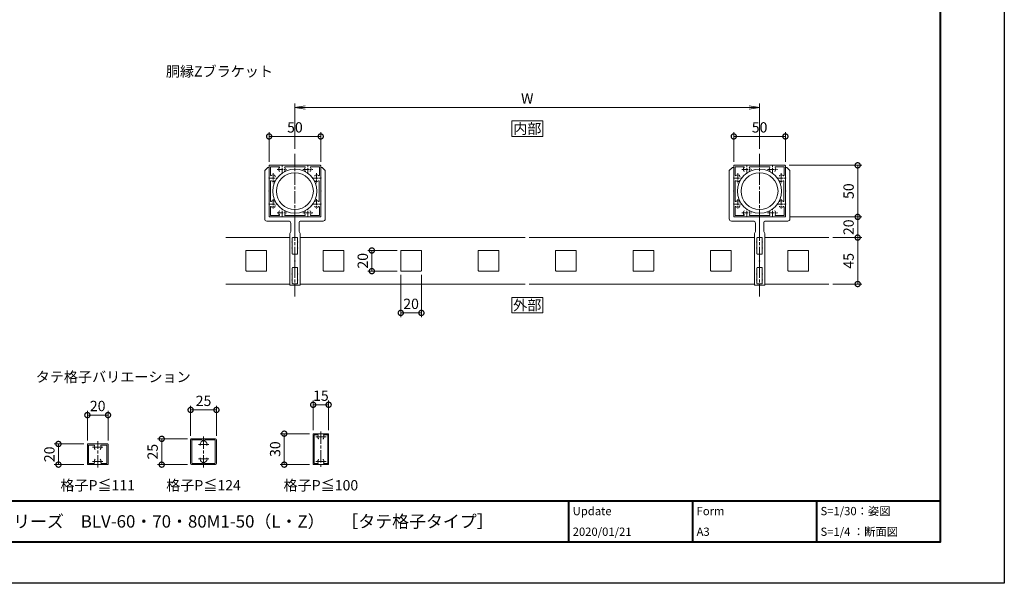
# Model space of a CAD drawing. Units: millimetres. Extents: x 0 to 1680, y 0 to 1188.
# Drawn here: x 726 to 1680, y 0 to 546 of the extents above; entities that cross this region are included whole.
import ezdxf
from ezdxf.enums import TextEntityAlignment as Align

# ---------------------------------------------------------------- set-up
doc = ezdxf.new("R2010")
doc.units = ezdxf.units.MM
doc.linetypes.add('AM_ISO08W050', pattern=[18, 12, -1.5, 3, -1.5])
doc.linetypes.add('AM_ISO08W050x2', pattern=[9, 6, -0.75, 1.5, -0.75])
for name, color, linetype, lineweight in [('AM_0', 7, 'Continuous', 18), ('AM_1', 14, 'Continuous', 40), ('AM_5', 3, 'Continuous', 9), ('AM_7', 4, 'AM_ISO08W050', 9)]:
    doc.layers.add(name, color=color, linetype=linetype, lineweight=lineweight)
doc.layers.add('AM_VIEWS', color=1, linetype='Continuous', lineweight=25, plot=False)
doc.styles.add('ゴシック', font='txt')
doc.dimstyles.new('VF$0', dxfattribs={"dimtxt": 10, "dimasz": 10, "dimexe": 4, "dimexo": 4, "dimgap": 2.5, "dimtad": 3, "dimdsep": 46, "dimtxsty": 'ゴシック', "dimblk": 'DOTSMALL', "dimcen": 0, "dimclrd": 256, "dimclre": 256, "dimclrt": 2, "dimadec": 0, "dimazin": 2, "dimtp": 0.1, "dimtm": 0.1, "dimtfac": 0.71, "dimtmove": 0, "dimatfit": 3, "dimldrblk": 'OPEN30', "dimfxl": 1, "dimtfill": 1, "dimtfillclr": 256, "dimlwd": -1, "dimlwe": -1, "dimarcsym": 0})

# ---------------------------------------------------------------- blocks, each defined once
blk = doc.blocks.new('RRTS')
at = {"layer": 'AM_0'}
for p, q in [((-26.3, 48), (-29.3, 45)), ((-25, 48), (-26.3, 48)), ((-25, 48), (-25, 37.8)), ((-29.3, 45), (-29.3, -2)), ((-25, 37.8), (-25.3, 37.5)), ((-25, 37.2), (-25.3, 37.5)), ((-25, 37.2), (-25, 25.3)), ((-25, 25.3), (-25.3, 25)), ((-25, 24.7), (-25.3, 25)), ((-25, 24.7), (-25, 12.8)), ((-25, 12.8), (-25.3, 12.5)), ((-25, 12.2), (-25.3, 12.5)), ((-25, 12.2), (-25, 0)), ((0, 0), (-25, 0)), ((0, 0), (0, -19.5)), ((-6, -4), (-27.3, -4)), ((-4, -6), (-4, -14)), ((-5, -16), (-4, -14)), ((-5, -16), (-5, -66)), ((-2.6, -23.7), (-2.9, -24)), ((-2.6, -24.3), (-2.9, -24)), ((-2.6, -20.5), (-2.6, -23.7)), ((-2.6, -24.3), (-2.6, -29.7)), ((-0.5, -20), (-2.1, -20)), ((-2.6, -29.7), (-2.9, -30)), ((-2.6, -30.3), (-2.9, -30)), ((-2.6, -30.3), (-2.6, -35.5)), ((-2.1, -36), (-0.5, -36)), ((0, -36.5), (0, -42.2)), ((0, -42.2), (-0.3, -42.5)), ((0, -42.8), (-0.3, -42.5)), ((0, -42.8), (0, -48.5)), ((-2.6, -54.7), (-2.9, -55)), ((-2.6, -55.3), (-2.9, -55)), ((-2.6, -49.5), (-2.6, -54.7)), ((-2.6, -55.3), (-2.6, -60.7)), ((-2.1, -49), (-0.5, -49)), ((-5, -66), (0, -66)), ((-2.6, -60.7), (-2.9, -61)), ((-2.6, -61.3), (-2.9, -61)), ((-2.6, -61.3), (-2.6, -64.3)), ((-2.1, -64.8), (-0.5, -64.8)), ((0, -65.3), (0, -66))]:
    blk.add_line(p, q, dxfattribs=at)
for centre, radius, start, end in [((-27.3, -2), 2, 180.00005, 270.00005), ((-6, -6), 2, 0.00003, 90.00009), ((-2.1, -20.5), 0.5, 89.99999, 180.00001), ((-0.5, -19.5), 0.5, 270, 0.00003), ((-2.1, -35.5), 0.5, 180.00001, 270.00015), ((-0.5, -36.5), 0.5, 0.00001, 90.00011), ((-2.1, -49.5), 0.5, 90.00016, 180.00001), ((-0.5, -48.5), 0.5, 270.00011, 0.00001), ((-2.1, -64.3), 0.5, 180.00001, 270.00005), ((-0.5, -65.3), 0.5, 0, 90.00003)]:
    blk.add_arc(centre, radius, start, end, dxfattribs=at)
blk = doc.blocks.new('_DotSmall')
at = {"color": 0, "linetype": 'ByBlock', "const_width": 0.5}
blk.add_lwpolyline([(-0.0625, 0, 1), (0.0625, 0, 1)], format="xyb", close=True, dxfattribs=at)
blk = doc.blocks.new('*D47')
at = {"layer": 'AM_5', "transparency": 16777216}
for p, q in [((968, 408.5), (968, 437)), ((968, 433), (1018, 433)), ((1018, 408.5), (1018, 437))]:
    blk.add_line(p, q, dxfattribs=at)
at = {"layer": 'Defpoints', "color": 0, "transparency": 16777216}
for p in [(1018, 433), (968, 404.5), (1018, 404.5)]:
    blk.add_point(p, dxfattribs=at)
at = {"layer": 'AM_5', "transparency": 16777216, "xscale": 10, "yscale": 10, "zscale": 10, "rotation": 180}
blk.add_blockref('_DotSmall', (968, 433), dxfattribs=at)
at = {"layer": 'AM_5', "transparency": 16777216, "xscale": 10, "yscale": 10, "zscale": 10}
blk.add_blockref('_DotSmall', (1018, 433), dxfattribs=at)
at = {"layer": 'AM_5', "color": 2, "transparency": 16777216, "insert": (993, 440.5), "char_height": 10, "attachment_point": 5, "style": 'ゴシック', "bg_fill": 3, "box_fill_scale": 1.1, "bg_fill_color": 256, "bg_fill_true_color": 13158600, "bg_fill_transparency": 0}
blk.add_mtext('50', dxfattribs=at)
blk = doc.blocks.new('_Open30')
at = {"color": 0, "linetype": 'ByBlock', "lineweight": -2}
for p, q in [((-1, 0.268), (0, 0)), ((0, 0), (-1, -0.268)), ((0, 0), (-1, 0))]:
    blk.add_line(p, q, dxfattribs=at)
blk = doc.blocks.new('_Open')
at = {"color": 0, "linetype": 'ByBlock', "lineweight": -2}
for p, q in [((-1, 0.167), (0, 0)), ((-1, -0.167), (0, 0)), ((0, 0), (-1, 0))]:
    blk.add_line(p, q, dxfattribs=at)
blk = doc.blocks.new('*D48')
at = {"layer": 'AM_5', "transparency": 16777216}
for p, q in [((993, 421), (993, 465)), ((1433, 461), (1003, 461)), ((1443, 421), (1443, 465))]:
    blk.add_line(p, q, dxfattribs=at)
at = {"layer": 'Defpoints', "color": 0, "transparency": 16777216}
for p in [(993, 461), (993, 417), (1443, 417)]:
    blk.add_point(p, dxfattribs=at)
at = {"layer": 'AM_5', "transparency": 16777216, "xscale": 10, "yscale": 10, "zscale": 10, "rotation": 180}
blk.add_blockref('_Open', (993, 461), dxfattribs=at)
at = {"layer": 'AM_5', "transparency": 16777216, "xscale": 10, "yscale": 10, "zscale": 10}
blk.add_blockref('_Open', (1443, 461), dxfattribs=at)
at = {"layer": 'AM_5', "color": 2, "transparency": 16777216, "insert": (1218, 468.5), "char_height": 10, "attachment_point": 5, "style": 'ゴシック', "bg_fill": 3, "box_fill_scale": 1.1, "bg_fill_color": 256, "bg_fill_true_color": 13158600, "bg_fill_transparency": 0}
blk.add_mtext('W', dxfattribs=at)
blk = doc.blocks.new('*D46')
at = {"layer": 'AM_5', "transparency": 16777216}
for p, q in [((1418, 408.5), (1418, 437)), ((1418, 433), (1468, 433)), ((1468, 408.5), (1468, 437))]:
    blk.add_line(p, q, dxfattribs=at)
at = {"layer": 'Defpoints', "color": 0, "transparency": 16777216}
for p in [(1468, 433), (1418, 404.5), (1468, 404.5)]:
    blk.add_point(p, dxfattribs=at)
at = {"layer": 'AM_5', "transparency": 16777216, "xscale": 10, "yscale": 10, "zscale": 10, "rotation": 180}
blk.add_blockref('_DotSmall', (1418, 433), dxfattribs=at)
at = {"layer": 'AM_5', "transparency": 16777216, "xscale": 10, "yscale": 10, "zscale": 10}
blk.add_blockref('_DotSmall', (1468, 433), dxfattribs=at)
at = {"layer": 'AM_5', "color": 2, "transparency": 16777216, "insert": (1443, 440.5), "char_height": 10, "attachment_point": 5, "style": 'ゴシック', "bg_fill": 3, "box_fill_scale": 1.1, "bg_fill_color": 256, "bg_fill_true_color": 13158600, "bg_fill_transparency": 0}
blk.add_mtext('50', dxfattribs=at)
blk = doc.blocks.new('*D43')
at = {"layer": 'AM_5', "transparency": 16777216}
for p, q in [((1471.5, 405), (1542, 405)), ((1538, 405), (1538, 355)), ((1472, 355), (1542, 355))]:
    blk.add_line(p, q, dxfattribs=at)
at = {"layer": 'Defpoints', "color": 0, "transparency": 16777216}
for p in [(1467.5, 405), (1468, 355), (1538, 355)]:
    blk.add_point(p, dxfattribs=at)
at = {"layer": 'AM_5', "transparency": 16777216, "xscale": 10, "yscale": 10, "zscale": 10}
for p, rotation in [((1538, 405), 90), ((1538, 355), 270)]:
    blk.add_blockref('_DotSmall', p, dxfattribs=dict(at, rotation=rotation))
at = {"layer": 'AM_5', "color": 2, "transparency": 16777216, "insert": (1530.5, 380), "char_height": 10, "attachment_point": 5, "rotation": 90, "style": 'ゴシック', "bg_fill": 3, "box_fill_scale": 1.1, "bg_fill_color": 256, "bg_fill_true_color": 13158600, "bg_fill_transparency": 0}
blk.add_mtext('50', dxfattribs=at)
blk = doc.blocks.new('*D44')
at = {"layer": 'AM_5', "transparency": 16777216}
for p, q in [((1472, 355), (1542, 355)), ((1538, 335), (1538, 355)), ((1514, 335), (1542, 335))]:
    blk.add_line(p, q, dxfattribs=at)
at = {"layer": 'Defpoints', "color": 0, "transparency": 16777216}
for p in [(1468, 355), (1510, 335)]:
    blk.add_point(p, dxfattribs=at)
at = {"layer": 'AM_5', "transparency": 16777216, "xscale": 10, "yscale": 10, "zscale": 10}
for p, rotation in [((1538, 355), 90), ((1538, 335), 270)]:
    blk.add_blockref('_DotSmall', p, dxfattribs=dict(at, rotation=rotation))
at = {"layer": 'AM_5', "color": 2, "transparency": 16777216, "insert": (1530.5, 345), "char_height": 10, "attachment_point": 5, "rotation": 90, "style": 'ゴシック', "bg_fill": 3, "box_fill_scale": 1.1, "bg_fill_color": 256, "bg_fill_true_color": 13158600, "bg_fill_transparency": 0}
blk.add_mtext('20', dxfattribs=at)
at = {"layer": 'Defpoints', "color": 0, "transparency": 16777216}
blk.add_point((1538, 355), dxfattribs=at)
blk = doc.blocks.new('*D45')
at = {"layer": 'AM_5', "transparency": 16777216}
for p, q in [((1514, 335), (1542, 335)), ((1538, 290), (1538, 335)), ((1514, 290), (1542, 290))]:
    blk.add_line(p, q, dxfattribs=at)
at = {"layer": 'Defpoints', "color": 0, "transparency": 16777216}
for p in [(1510, 335), (1538, 335), (1510, 290)]:
    blk.add_point(p, dxfattribs=at)
at = {"layer": 'AM_5', "transparency": 16777216, "xscale": 10, "yscale": 10, "zscale": 10}
for p, rotation in [((1538, 335), 90), ((1538, 290), 270)]:
    blk.add_blockref('_DotSmall', p, dxfattribs=dict(at, rotation=rotation))
at = {"layer": 'AM_5', "color": 2, "transparency": 16777216, "insert": (1530.5, 312.5), "char_height": 10, "attachment_point": 5, "rotation": 90, "style": 'ゴシック', "bg_fill": 3, "box_fill_scale": 1.1, "bg_fill_color": 256, "bg_fill_true_color": 13158600, "bg_fill_transparency": 0}
blk.add_mtext('45', dxfattribs=at)
blk = doc.blocks.new('*D49')
at = {"layer": 'AM_5', "transparency": 16777216}
for p, q in [((1095.5, 299), (1095.5, 258)), ((1115.5, 299), (1115.5, 258)), ((1095.5, 262), (1115.5, 262))]:
    blk.add_line(p, q, dxfattribs=at)
at = {"layer": 'Defpoints', "color": 0, "transparency": 16777216}
for p in [(1095.5, 303), (1115.5, 303)]:
    blk.add_point(p, dxfattribs=at)
at = {"layer": 'AM_5', "transparency": 16777216, "xscale": 10, "yscale": 10, "zscale": 10, "rotation": 180}
blk.add_blockref('_DotSmall', (1095.5, 262), dxfattribs=at)
at = {"layer": 'AM_5', "transparency": 16777216, "xscale": 10, "yscale": 10, "zscale": 10}
blk.add_blockref('_DotSmall', (1115.5, 262), dxfattribs=at)
at = {"layer": 'AM_5', "color": 2, "transparency": 16777216, "insert": (1105.5, 269.5), "char_height": 10, "attachment_point": 5, "style": 'ゴシック', "bg_fill": 3, "box_fill_scale": 1.1, "bg_fill_color": 256, "bg_fill_true_color": 13158600, "bg_fill_transparency": 0}
blk.add_mtext('20', dxfattribs=at)
at = {"layer": 'Defpoints', "color": 0, "transparency": 16777216}
blk.add_point((1115.5, 262), dxfattribs=at)
blk = doc.blocks.new('*D50')
at = {"layer": 'AM_5', "transparency": 16777216}
for p, q in [((1092, 322.5), (1063.5, 322.5)), ((1067.5, 302.5), (1067.5, 322.5)), ((1092, 302.5), (1063.5, 302.5))]:
    blk.add_line(p, q, dxfattribs=at)
at = {"layer": 'Defpoints', "color": 0, "transparency": 16777216}
for p in [(1096, 322.5), (1096, 302.5)]:
    blk.add_point(p, dxfattribs=at)
at = {"layer": 'AM_5', "transparency": 16777216, "xscale": 10, "yscale": 10, "zscale": 10}
for p, rotation in [((1067.5, 322.5), 90), ((1067.5, 302.5), 270)]:
    blk.add_blockref('_DotSmall', p, dxfattribs=dict(at, rotation=rotation))
at = {"layer": 'AM_5', "color": 2, "transparency": 16777216, "insert": (1060, 312.5), "char_height": 10, "attachment_point": 5, "rotation": 90, "style": 'ゴシック', "bg_fill": 3, "box_fill_scale": 1.1, "bg_fill_color": 256, "bg_fill_true_color": 13158600, "bg_fill_transparency": 0}
blk.add_mtext('20', dxfattribs=at)
at = {"layer": 'Defpoints', "color": 0, "transparency": 16777216}
blk.add_point((1067.5, 322.5), dxfattribs=at)
blk = doc.blocks.new('EX-272A')
at = {"layer": 'AM_0'}
for p, q in [((-25, 24.5), (-25, 12.8)), ((-24.5, 25), (-12.8, 25)), ((-23.7, 23.7), (-23.7, 15.47)), ((-23.7, 23.7), (-15.47, 23.7)), ((-12.8, 25), (-12.5, 24.7)), ((-12.5, 24.7), (-12.2, 25)), ((-12.2, 25), (12.2, 25)), ((-9.45, 23.6), (9.45, 23.6)), ((12.2, 25), (12.5, 24.7)), ((12.5, 24.7), (12.8, 25)), ((12.8, 25), (24.5, 25)), ((15.47, 23.7), (23.7, 23.7)), ((23.7, 15.47), (23.7, 23.7)), ((25, 12.8), (25, 24.5)), ((-25, 12.8), (-24.7, 12.5)), ((-25, 12.2), (-24.7, 12.5)), ((-25, 12.2), (-25, -12.2)), ((-19.25, 13.95), (-19.25, 14.57)), ((24.7, 12.5), (25, 12.8)), ((24.7, 12.5), (25, 12.2)), ((25, -12.2), (25, 12.2)), ((-23.6, 9.45), (-23.6, -9.45)), ((23.6, -9.45), (23.6, 9.45)), ((-25, -12.2), (-24.7, -12.5)), ((-25, -12.8), (-24.7, -12.5)), ((-25, -12.8), (-25, -24.5)), ((-23.7, -15.47), (-23.7, -23.7)), ((-19.25, -10.43), (-19.25, -11.05)), ((-19.25, -13.95), (-19.25, -14.57)), ((23.7, -23.7), (23.7, -15.47)), ((24.7, -12.5), (25, -12.2)), ((24.7, -12.5), (25, -12.8)), ((25, -24.5), (25, -12.8)), ((-24.5, -25), (-12.8, -25)), ((-23.7, -23.7), (-15.47, -23.7)), ((-12.8, -25), (-12.5, -24.7)), ((-12.5, -24.7), (-12.2, -25)), ((-12.2, -25), (12.2, -25)), ((-9.45, -23.6), (9.45, -23.6)), ((12.2, -25), (12.5, -24.7)), ((12.5, -24.7), (12.8, -25)), ((12.8, -25), (24.5, -25)), ((15.47, -23.7), (23.7, -23.7))]:
    blk.add_line(p, q, dxfattribs=at)
for centre, radius, start, end in [((-24.5, 24.5), 0.5, 89.99998, 179.99996), ((-12.5, 21), 3.2, 143.51643, 199.9327), ((-14.57, 20.25), 1, 199.9327, 270), ((-15.47, 23.2), 0.5, 323.51643, 90), ((-10.43, 20.25), 1, 270, 340.06731), ((-9.45, 23.1), 0.5, 90, 214.58061), ((-12.5, 21), 3.2, 340.06731, 34.58061), ((12.5, 21), 3.2, 145.4194, 199.9327), ((9.45, 23.1), 0.5, 325.41939, 90), ((10.43, 20.25), 1, 199.9327, 270), ((14.57, 20.25), 1, 270, 340.06731), ((15.47, 23.2), 0.5, 90, 216.48357), ((12.5, 21), 3.2, 340.06731, 36.48357), ((24.5, 24.5), 0.5, 0, 89.99998), ((-23.2, 15.47), 0.5, 179.99999, 306.48357), ((-23.1, 9.45), 0.5, 55.41939, 180.00001), ((-21, 12.5), 3.2, 70.0673, 126.48357), ((-21, 12.5), 3.2, 235.4194, 289.9327), ((-20.25, 14.57), 1, 0, 70.0673), ((-20.25, 10.43), 1, 289.9327, 0), ((20.25, 14.57), 1, 109.93269, 180.00001), ((20.25, 10.43), 1, 180.00001, 250.0673), ((21, 12.5), 3.2, 53.51647, 109.93269), ((21, 12.5), 3.2, 250.06731, 304.58061), ((23.1, 9.45), 0.5, 0, 124.5806), ((23.2, 15.47), 0.5, 233.51647, 0), ((-23.1, -9.45), 0.5, 179.99999, 304.58061), ((-21, -12.5), 3.2, 70.0673, 124.5806), ((-20.25, -10.43), 1, 0, 70.0673), ((20.25, -10.43), 1, 109.93269, 180.00001), ((21, -12.5), 3.2, 55.41939, 109.93269), ((23.1, -9.45), 0.5, 235.4194, 0), ((-23.2, -15.47), 0.5, 53.51643, 180.00001), ((-21, -12.5), 3.2, 233.51643, 289.9327), ((-20.25, -14.57), 1, 289.9327, 0), ((20.25, -14.57), 1, 179.99999, 250.06731), ((21, -12.5), 3.2, 250.06731, 306.48357), ((23.2, -15.47), 0.5, 0, 126.48357), ((-24.5, -24.5), 0.5, 179.99996, 270), ((-12.5, -21), 3.2, 160.0673, 216.48357), ((-14.57, -20.25), 1, 90, 160.0673), ((-15.47, -23.2), 0.5, 270, 36.48357), ((-10.43, -20.25), 1, 19.93269, 90), ((-9.45, -23.1), 0.5, 145.4194, 270), ((-12.5, -21), 3.2, 325.41939, 19.93269), ((12.5, -21), 3.2, 160.0673, 214.58061), ((9.45, -23.1), 0.5, 270, 34.58061), ((10.43, -20.25), 1, 90, 160.0673), ((14.57, -20.25), 1, 19.93269, 90), ((15.47, -23.2), 0.5, 143.51643, 270), ((12.5, -21), 3.2, 323.51643, 19.93269), ((24.5, -24.5), 0.5, 270.00002, 0)]:
    blk.add_arc(centre, radius, start, end, dxfattribs=at)
at = {"layer": 'AM_7', "linetype": 'AM_ISO08W050x2'}
for p, q in [((-17.29, 21), (-7.71, 21)), ((-12.5, 16.68), (-12.5, 25.54)), ((7.71, 21), (17.29, 21)), ((12.5, 16.68), (12.5, 25.54)), ((-25.32, 12.5), (-16.46, 12.5)), ((-21, 17.29), (-21, 7.71)), ((16.68, 12.5), (25.54, 12.5)), ((21, 17.29), (21, 7.71)), ((-21, -7.71), (-21, -17.29)), ((21, -7.71), (21, -17.29)), ((-25.32, -12.5), (-16.46, -12.5)), ((-12.5, -25.32), (-12.5, -16.46)), ((12.5, -25.32), (12.5, -16.46)), ((16.68, -12.5), (25.54, -12.5)), ((-17.29, -21), (-7.71, -21)), ((7.71, -21), (17.29, -21))]:
    blk.add_line(p, q, dxfattribs=at)
blk = doc.blocks.new('*D63')
at = {"layer": 'AM_5', "transparency": 16777216}
for p, q in [((892, 143), (892, 172)), ((917, 143), (917, 172)), ((892, 168), (917, 168))]:
    blk.add_line(p, q, dxfattribs=at)
at = {"layer": 'Defpoints', "color": 0, "transparency": 16777216}
for p in [(917, 168), (892, 139), (917, 139)]:
    blk.add_point(p, dxfattribs=at)
at = {"layer": 'AM_5', "transparency": 16777216, "xscale": 10, "yscale": 10, "zscale": 10, "rotation": 180}
blk.add_blockref('_DotSmall', (892, 168), dxfattribs=at)
at = {"layer": 'AM_5', "transparency": 16777216, "xscale": 10, "yscale": 10, "zscale": 10}
blk.add_blockref('_DotSmall', (917, 168), dxfattribs=at)
at = {"layer": 'AM_5', "color": 2, "transparency": 16777216, "insert": (904.5, 175.5), "char_height": 10, "attachment_point": 5, "style": 'ゴシック', "bg_fill": 3, "box_fill_scale": 1.1, "bg_fill_color": 256, "bg_fill_true_color": 13158600, "bg_fill_transparency": 0}
blk.add_mtext('25', dxfattribs=at)
blk = doc.blocks.new('*D64')
at = {"layer": 'AM_5', "transparency": 16777216}
for p, q in [((792, 138.5), (792, 167)), ((792, 163), (812, 163)), ((812, 138.5), (812, 167))]:
    blk.add_line(p, q, dxfattribs=at)
at = {"layer": 'Defpoints', "color": 0, "transparency": 16777216}
for p in [(792, 134.5), (812, 134.5)]:
    blk.add_point(p, dxfattribs=at)
at = {"layer": 'AM_5', "transparency": 16777216, "xscale": 10, "yscale": 10, "zscale": 10, "rotation": 180}
blk.add_blockref('_DotSmall', (792, 163), dxfattribs=at)
at = {"layer": 'AM_5', "transparency": 16777216, "xscale": 10, "yscale": 10, "zscale": 10}
blk.add_blockref('_DotSmall', (812, 163), dxfattribs=at)
at = {"layer": 'AM_5', "color": 2, "transparency": 16777216, "insert": (802, 170.5), "char_height": 10, "attachment_point": 5, "style": 'ゴシック', "bg_fill": 3, "box_fill_scale": 1.1, "bg_fill_color": 256, "bg_fill_true_color": 13158600, "bg_fill_transparency": 0}
blk.add_mtext('20', dxfattribs=at)
at = {"layer": 'Defpoints', "color": 0, "transparency": 16777216}
blk.add_point((812, 163), dxfattribs=at)
blk = doc.blocks.new('*D65')
at = {"layer": 'AM_5', "transparency": 16777216}
for p, q in [((788.5, 135), (760, 135)), ((764, 135), (764, 115)), ((788.5, 115), (760, 115))]:
    blk.add_line(p, q, dxfattribs=at)
at = {"layer": 'Defpoints', "color": 0, "transparency": 16777216}
for p in [(792.5, 135), (792.5, 115)]:
    blk.add_point(p, dxfattribs=at)
at = {"layer": 'AM_5', "transparency": 16777216, "xscale": 10, "yscale": 10, "zscale": 10}
for p, rotation in [((764, 135), 90), ((764, 115), 270)]:
    blk.add_blockref('_DotSmall', p, dxfattribs=dict(at, rotation=rotation))
at = {"layer": 'AM_5', "color": 2, "transparency": 16777216, "insert": (756.5, 125), "char_height": 10, "attachment_point": 5, "rotation": 90, "style": 'ゴシック', "bg_fill": 3, "box_fill_scale": 1.1, "bg_fill_color": 256, "bg_fill_true_color": 13158600, "bg_fill_transparency": 0}
blk.add_mtext('20', dxfattribs=at)
at = {"layer": 'Defpoints', "color": 0, "transparency": 16777216}
blk.add_point((764, 115), dxfattribs=at)
blk = doc.blocks.new('*D66')
at = {"layer": 'AM_5', "transparency": 16777216}
for p, q in [((889, 140), (860, 140)), ((864, 140), (864, 115)), ((889, 115), (860, 115))]:
    blk.add_line(p, q, dxfattribs=at)
at = {"layer": 'Defpoints', "color": 0, "transparency": 16777216}
for p in [(893, 140), (864, 115), (893, 115)]:
    blk.add_point(p, dxfattribs=at)
at = {"layer": 'AM_5', "transparency": 16777216, "xscale": 10, "yscale": 10, "zscale": 10}
for p, rotation in [((864, 140), 90), ((864, 115), 270)]:
    blk.add_blockref('_DotSmall', p, dxfattribs=dict(at, rotation=rotation))
at = {"layer": 'AM_5', "color": 2, "transparency": 16777216, "insert": (856.5, 127.5), "char_height": 10, "attachment_point": 5, "rotation": 90, "style": 'ゴシック', "bg_fill": 3, "box_fill_scale": 1.1, "bg_fill_color": 256, "bg_fill_true_color": 13158600, "bg_fill_transparency": 0}
blk.add_mtext('25', dxfattribs=at)
blk = doc.blocks.new('*D69')
at = {"layer": 'AM_5', "transparency": 16777216}
for p, q in [((1010.64, 148.5), (1010.64, 177)), ((1010.64, 173), (1025.64, 173)), ((1025.64, 148.5), (1025.64, 177))]:
    blk.add_line(p, q, dxfattribs=at)
at = {"layer": 'Defpoints', "color": 0, "transparency": 16777216}
for p in [(1010.64, 144.5), (1025.64, 144.5)]:
    blk.add_point(p, dxfattribs=at)
at = {"layer": 'AM_5', "transparency": 16777216, "xscale": 10, "yscale": 10, "zscale": 10, "rotation": 180}
blk.add_blockref('_DotSmall', (1010.64, 173), dxfattribs=at)
at = {"layer": 'AM_5', "transparency": 16777216, "xscale": 10, "yscale": 10, "zscale": 10}
blk.add_blockref('_DotSmall', (1025.64, 173), dxfattribs=at)
at = {"layer": 'AM_5', "color": 2, "transparency": 16777216, "insert": (1018.14, 180.5), "char_height": 10, "attachment_point": 5, "style": 'ゴシック', "bg_fill": 3, "box_fill_scale": 1.1, "bg_fill_color": 256, "bg_fill_true_color": 13158600, "bg_fill_transparency": 0}
blk.add_mtext('15', dxfattribs=at)
at = {"layer": 'Defpoints', "color": 0, "transparency": 16777216}
blk.add_point((1025.64, 173), dxfattribs=at)
blk = doc.blocks.new('*D70')
at = {"layer": 'AM_5', "transparency": 16777216}
for p, q in [((1007.14, 145), (978.64, 145)), ((982.64, 145), (982.64, 115)), ((1007.14, 115), (978.64, 115))]:
    blk.add_line(p, q, dxfattribs=at)
at = {"layer": 'Defpoints', "color": 0, "transparency": 16777216}
for p in [(1011.14, 145), (982.64, 115), (1011.14, 115)]:
    blk.add_point(p, dxfattribs=at)
at = {"layer": 'AM_5', "transparency": 16777216, "xscale": 10, "yscale": 10, "zscale": 10}
for p, rotation in [((982.64, 145), 90), ((982.64, 115), 270)]:
    blk.add_blockref('_DotSmall', p, dxfattribs=dict(at, rotation=rotation))
at = {"layer": 'AM_5', "color": 2, "transparency": 16777216, "insert": (975.14, 130), "char_height": 10, "attachment_point": 5, "rotation": 90, "style": 'ゴシック', "bg_fill": 3, "box_fill_scale": 1.1, "bg_fill_color": 256, "bg_fill_true_color": 13158600, "bg_fill_transparency": 0}
blk.add_mtext('30', dxfattribs=at)
blk = doc.blocks.new('EX-467')
at = {"layer": 'AM_0'}
for p, q in [((-12.5, 11.5), (-12.5, -11.5)), ((11.5, 12.5), (-11.5, 12.5)), ((-11.3, 11.5), (-11.3, -11.5)), ((-1.54, 11.5), (-11.3, 11.5)), ((11.3, 11.5), (1.54, 11.5)), ((11.3, -11.5), (11.3, 11.5)), ((12.5, -11.5), (12.5, 11.5)), ((-11.5, -12.5), (11.5, -12.5)), ((-11.3, -11.5), (-1.54, -11.5)), ((1.54, -11.5), (11.3, -11.5))]:
    blk.add_line(p, q, dxfattribs=at)
for centre, radius, start, end in [((-11.5, 11.5), 1, 90, 180.00001), ((0, 7), 3.4, 112.05416, 198.20996), ((-1.54, 10.8), 0.7, 292.05417, 90), ((1.54, 10.8), 0.7, 90, 247.94584), ((0, 7), 3.4, 341.79004, 67.94583), ((11.5, 11.5), 1, 0, 90), ((0, -7), 3.4, 161.79004, 247.94584), ((0, -7), 3.4, 292.05417, 18.20996), ((-11.5, -11.5), 1, 180.00001, 270), ((-1.54, -10.8), 0.7, 270, 67.94583), ((1.54, -10.8), 0.7, 112.05416, 270), ((11.5, -11.5), 1, 270, 0)]:
    blk.add_arc(centre, radius, start, end, dxfattribs=at)
at = {"layer": 'AM_7'}
for p, q in [((0, -15.29), (0, 15.29)), ((-5, 7), (5, 7)), ((-5, -7), (5, -7))]:
    blk.add_line(p, q, dxfattribs=at)
blk = doc.blocks.new('EX-327')
at = {"layer": 'AM_0'}
for p, q in [((-9.5, 10), (9.5, 10)), ((-10, 9.5), (-10, -9.5)), ((-8.8, 8.8), (-3.57, 8.8)), ((-8.8, 8.8), (-8.8, -8.8)), ((3.57, 8.8), (8.8, 8.8)), ((8.8, 8.8), (8.8, -8.8)), ((10, 9.5), (10, -9.5)), ((-8.8, -8.8), (-3.57, -8.8)), ((3.57, -8.8), (8.8, -8.8)), ((-9.5, -10), (9.5, -10))]:
    blk.add_line(p, q, dxfattribs=at)
for centre, radius, start, end in [((-9.5, 9.5), 0.5, 89.99998, 179.99996), ((9.5, 9.5), 0.5, 0, 89.99998), ((-3.57, 8.3), 0.5, 339.99497, 89.99944), ((0, 7), 3.3, 159.99478, 222.12557), ((0, 7), 3.3, 317.87436, 20.00513), ((3.57, 8.3), 0.5, 89.99873, 200.00553), ((-9.5, -9.5), 0.5, 179.99996, 270), ((-3.57, -8.3), 0.5, 270.00056, 20.00503), ((0, -7), 3.3, 137.87436, 200.00515), ((0, -7), 3.3, 339.99487, 42.12558), ((3.57, -8.3), 0.5, 159.99445, 270.00126), ((9.5, -9.5), 0.5, 270.00002, 0)]:
    blk.add_arc(centre, radius, start, end, dxfattribs=at)
at = {"layer": 'AM_7'}
for p, q in [((0, -12.79), (0, 12.79)), ((-5, 7), (5, 7)), ((-5, -7), (5, -7))]:
    blk.add_line(p, q, dxfattribs=at)
blk = doc.blocks.new('EX-932')
at = {"color": 7, "linetype": 'Continuous'}
for p, q in [((-7.5, 14.5), (-7.5, -14.5)), ((-7, 15), (7, 15)), ((-6.6, 14), (-3.16, 14)), ((-6.6, 14), (-6.6, -14)), ((3.16, 14), (6.6, 14)), ((6.6, 14), (6.6, -14)), ((7.5, 14.5), (7.5, -14.5)), ((-7, -15), (7, -15)), ((-6.6, -14), (-3.16, -14)), ((6.6, -14), (3.16, -14))]:
    blk.add_line(p, q, dxfattribs=at)
for centre, radius, start, end in [((-7, 14.5), 0.5, 89.99998, 179.99996), ((-3.16, 13.5), 0.5, 334.62307, 90), ((0, 12), 3, 154.62307, 216.86984), ((-2, 10.5), 0.5, 216.86985, 270), ((2, 10.5), 0.5, 270, 323.13076), ((0, 12), 3, 323.13076, 25.37693), ((3.16, 13.5), 0.5, 90, 205.37693), ((7, 14.5), 0.5, 0, 89.99998), ((-7, -14.5), 0.5, 179.99996, 270), ((-3.16, -13.5), 0.5, 270, 25.37693), ((0, -12), 3, 143.13015, 205.37693), ((-2, -10.5), 0.5, 90, 143.13015), ((2, -10.5), 0.5, 36.86924, 90), ((0, -12), 3, 334.62307, 36.86924), ((3.16, -13.5), 0.5, 154.62307, 270), ((7, -14.5), 0.5, 270.00002, 0)]:
    blk.add_arc(centre, radius, start, end, dxfattribs=at)
at = {"layer": 'AM_7'}
for p, q in [((5, 12), (-5, 12)), ((0, 17), (0, -17)), ((5, -12), (-5, -12))]:
    blk.add_line(p, q, dxfattribs=at)
blk = doc.blocks.new('20x20')
at = {"layer": 'AM_0'}
for p, q in [((9.5, 10), (-9.5, 10)), ((-10, -9.5), (-10, 9.5)), ((10, -9.5), (10, 9.5)), ((9.5, -10), (-9.5, -10))]:
    blk.add_line(p, q, dxfattribs=at)
for centre, start, end in [((-9.5, 9.5), 90, 180), ((9.5, 9.5), 359.99996, 90), ((-9.5, -9.5), 180, 270), ((9.5, -9.5), 269.99998, 359.99996)]:
    blk.add_arc(centre, 0.5, start, end, dxfattribs=at)
blk = doc.blocks.new('KB平面')
at = {"layer": 'AM_0'}
for radius in [21.35, 17.85]:
    blk.add_circle((0, 0), radius, dxfattribs=at)

msp = doc.modelspace()

# ---------------------------------------------------------------- linework, layer by layer
at = {"layer": 'AM_0'}
for p, q in [((1468, 355), (1418, 355)), ((988, 335), (926, 335)), ((1216, 335), (998, 335)), ((1438, 335), (1220, 335)), ((1510, 335), (1448, 335)), ((988, 290), (926, 290)), ((1216, 290), (998, 290)), ((1438, 290), (1220, 290)), ((1510, 290), (1448, 290))]:
    msp.add_line(p, q, dxfattribs=at)
for points in [[(1203, 433), (1233, 433), (1233, 448), (1203, 448)], [(1203, 262), (1233, 262), (1233, 277), (1203, 277)]]:
    msp.add_lwpolyline(points, close=True, dxfattribs=at)
at = {"layer": 'AM_1'}
for p, q in [((62, 80), (1618, 80)), ((1258, 80), (1258, 40)), ((1378, 80), (1378, 40)), ((1498, 80), (1498, 40))]:
    msp.add_line(p, q, dxfattribs=at)
msp.add_lwpolyline([(62, 40), (62, 1148), (1618, 1148), (1618, 40)], close=True, dxfattribs=at)
at = {"layer": 'AM_7'}
for p, q in [((993, 278), (993, 417)), ((1443, 278), (1443, 417))]:
    msp.add_line(p, q, dxfattribs=at)
at = {"layer": 'AM_VIEWS'}
msp.add_lwpolyline([(0, 0), (0, 1188), (1680, 1188), (1680, 0)], close=True, dxfattribs=at)

# ---------------------------------------------------------------- block references
at = {"layer": 'AM_0'}
for name, p in [('RRTS', (993, 355)), ('EX-272A', (993, 380)), ('KB平面', (993, 380)), ('RRTS', (1443, 355))]:
    msp.add_blockref(name, p, dxfattribs=at)
at = {"layer": 'AM_0', "xscale": -1}
for p in [(993, 355), (1443, 355)]:
    msp.add_blockref('RRTS', p, dxfattribs=at)
at = {"layer": 'AM_0', "xscale": -1, "rotation": 180}
for p in [(955.5, 312.5), (1030.5, 312.5), (1180.5, 312.5), (1255.5, 312.5), (1330.5, 312.5), (1405.5, 312.5), (1480.5, 312.5)]:
    msp.add_blockref('20x20', p, dxfattribs=at)

# ---------------------------------------------------------------- texts
at = {"layer": 'AM_0', "style": 'ゴシック'}
for s, height, p in [('胴縁Zブラケット', 10, (868, 496)), ('タテ格子バリエーション', 10, (742, 200)), ('\u3000\u3000DL 改装用BL認定アルミ手すり\u3000BLVシリーズ\u3000BLV-60・70・80M1-50（L・Z）\u3000［タテ格子タイプ］', 12, (402, 60)), ('Update', 8, (1262, 70)), ('Form', 8, (1382, 70)), ('S=1/30：姿図', 8, (1502, 70)), ('2020/01/21', 8, (1262, 50)), ('A3', 8, (1382, 50)), ('S=1/4 ：断面図', 8, (1502, 50))]:
    msp.add_text(s, height=height, dxfattribs=at).set_placement(p, align=Align.MIDDLE_LEFT)
for s, p in [('内部', (1218, 440.5)), ('外部', (1218, 269.5)), ('格子P≦111', (802, 95)), ('格子P≦124', (904.5, 95)), ('格子P≦100', (1018.142, 95))]:
    msp.add_text(s, height=10, dxfattribs=at).set_placement(p, align=Align.MIDDLE_CENTER)

# ---------------------------------------------------------------- next in the draw order: dimensions: what is measured, and where the dimension line sits
at = {"layer": 'AM_5'}
dim = msp.add_linear_dim(base=(993, 461), p1=(1443, 417), p2=(993, 417), text='W', dimstyle='VF$0', override={"dimblk": 'Open'}, dxfattribs=at)
dim.commit()
dim.dimension.update_dxf_attribs({"geometry": '*D48', "text_midpoint": (1218, 468.5)})
for base, p1, p2, picture, middle in [((1115.5, 262), (1095.5, 303), (1115.5, 303), '*D49', (1105.5, 269.5)), ((917, 168), (892, 139), (917, 139), '*D63', (904.5, 175.5)), ((812, 163), (792, 134.5), (812, 134.5), '*D64', (802, 170.5))]:
    dim = msp.add_linear_dim(base=base, p1=p1, p2=p2, dimstyle='VF$0', dxfattribs=at)
    dim.commit()
    dim.dimension.update_dxf_attribs({"geometry": picture, "text_midpoint": middle})
dim = msp.add_linear_dim(base=(1025.642, 173), p1=(1010.642, 144.5), p2=(1025.642, 144.5), dimstyle='VF$0', dxfattribs=at)
dim.commit()
dim.dimension.update_dxf_attribs({"geometry": '*D69', "text_midpoint": (1018.142, 173), "dimtype": 160})

# ---------------------------------------------------------------- next in the draw order: dimensions: what is measured, and where the dimension line sits
for base, p1, p2, picture, middle in [((1018, 433), (968, 404.5), (1018, 404.5), '*D47', (993, 440.5)), ((1468, 433), (1418, 404.5), (1468, 404.5), '*D46', (1443, 440.5))]:
    dim = msp.add_linear_dim(base=base, p1=p1, p2=p2, dimstyle='VF$0', dxfattribs=at)
    dim.commit()
    dim.dimension.update_dxf_attribs({"geometry": picture, "text_midpoint": middle})
for base, p1, p2, picture, middle in [((1067.5, 322.5), (1096, 302.5), (1096, 322.5), '*D50', (1060, 312.5)), ((864, 115), (893, 140), (893, 115), '*D66', (856.5, 127.5)), ((982.642, 115), (1011.142, 145), (1011.142, 115), '*D70', (975.142, 130)), ((764, 115), (792.5, 135), (792.5, 115), '*D65', (756.5, 125))]:
    dim = msp.add_linear_dim(base=base, p1=p1, p2=p2, angle=90, dimstyle='VF$0', dxfattribs=at)
    dim.commit()
    dim.dimension.update_dxf_attribs({"geometry": picture, "text_midpoint": middle})

# ---------------------------------------------------------------- next in the draw order: block references
at = {"layer": 'AM_0', "xscale": -1, "rotation": 180}
msp.add_blockref('20x20', (1105.5, 312.5), dxfattribs=at)
at = {"layer": 'AM_0'}
for name, p in [('EX-932', (1018.142, 130)), ('EX-327', (802, 125)), ('EX-467', (904.5, 127.5))]:
    msp.add_blockref(name, p, dxfattribs=at)

# ---------------------------------------------------------------- next in the draw order: dimensions: what is measured, and where the dimension line sits
at = {"layer": 'AM_5'}
dim = msp.add_linear_dim(base=(1538, 355), p1=(1467.5, 405), p2=(1468, 355), angle=90, dimstyle='VF$0', dxfattribs=at)
dim.commit()
dim.dimension.update_dxf_attribs({"geometry": '*D43', "text_midpoint": (1530.5, 380)})

# ---------------------------------------------------------------- next in the draw order: dimensions: what is measured, and where the dimension line sits
dim = msp.add_linear_dim(base=(1538, 355), p1=(1510, 335), p2=(1468, 355), angle=90, dimstyle='VF$0', dxfattribs=at)
dim.commit()
dim.dimension.update_dxf_attribs({"geometry": '*D44', "text_midpoint": (1530.5, 345)})

# ---------------------------------------------------------------- next in the draw order: block references
at = {"layer": 'AM_0'}
for name in ['EX-272A', 'KB平面']:
    msp.add_blockref(name, (1443, 380), dxfattribs=at)

# ---------------------------------------------------------------- next in the draw order: dimensions: what is measured, and where the dimension line sits
at = {"layer": 'AM_5'}
dim = msp.add_linear_dim(base=(1538, 335), p1=(1510, 290), p2=(1510, 335), angle=90, dimstyle='VF$0', dxfattribs=at)
dim.commit()
dim.dimension.update_dxf_attribs({"geometry": '*D45', "text_midpoint": (1530.5, 312.5)})

doc.saveas('drawing.dxf')
